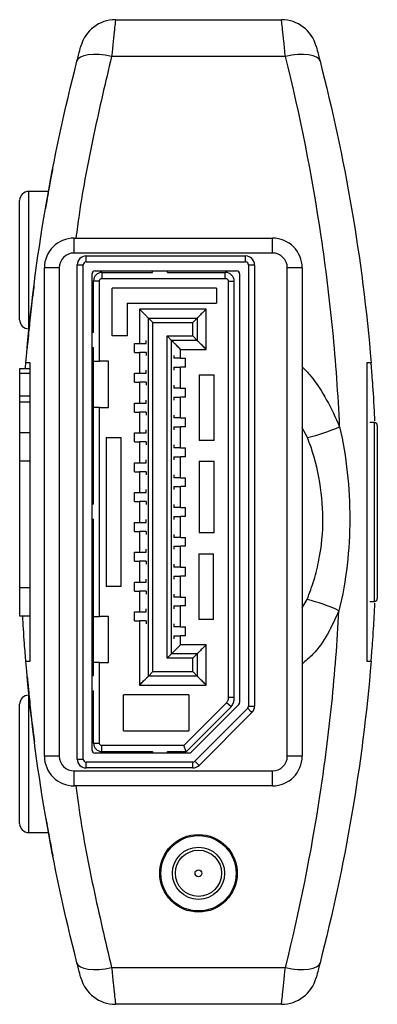
# Model space of a CAD drawing. Units: inches. Extents: x 4 to 543, y 0 to 264.
# Drawn here: x 78 to 90, y 33 to 66 of the extents above; entities that cross this region are included whole.
import ezdxf

# ---------------------------------------------------------------- set-up
doc = ezdxf.new("R2010")
doc.units = ezdxf.units.IN
doc.header["$MEASUREMENT"] = 0

msp = doc.modelspace()

# ---------------------------------------------------------------- linework, layer by layer
for p, q in [((81.444, 66.111), (87.017, 66.111)), ((87.146, 64.882), (81.315, 64.882)), ((79.205, 60.353), (78.53, 60.353)), ((78.53, 60.353), (78.53, 55.753)), ((78.23, 56.053), (78.23, 60.053)), ((80.06, 58.291), (80.06, 58.791)), ((80.06, 58.791), (86.71, 58.791)), ((86.71, 58.291), (86.71, 58.791)), ((86.71, 58.291), (80.06, 58.291)), ((80.46, 57.991), (80.46, 58.191)), ((80.46, 58.191), (85.81, 58.191)), ((85.81, 57.991), (85.81, 58.191)), ((79.56, 57.791), (79.06, 57.791)), ((79.06, 41.431), (79.06, 57.791)), ((79.56, 57.791), (79.56, 41.431)), ((80.16, 57.891), (80.36, 57.891)), ((80.16, 41.331), (80.16, 57.891)), ((80.36, 41.331), (80.36, 57.891)), ((80.46, 57.991), (85.81, 57.991)), ((85.91, 57.891), (85.91, 43.105)), ((85.91, 57.891), (86.11, 57.891)), ((86.11, 57.891), (86.11, 43.105)), ((87.21, 41.431), (87.21, 57.791)), ((87.71, 57.791), (87.21, 57.791)), ((87.71, 57.791), (87.71, 41.431)), ((80.66, 41.631), (80.66, 57.591)), ((80.76, 57.691), (85.51, 57.691)), ((80.99, 57.641), (80.99, 57.441)), ((80.99, 57.641), (82.688, 57.641)), ((80.99, 57.441), (85.13, 57.441)), ((82.688, 57.641), (82.688, 57.691)), ((83.188, 57.641), (83.188, 57.691)), ((83.188, 57.641), (85.13, 57.641)), ((85.13, 57.441), (85.13, 57.641)), ((85.61, 57.591), (85.61, 43.229)), ((80.71, 57.361), (80.91, 57.361)), ((80.71, 55.622), (80.71, 57.361)), ((80.91, 54.661), (80.91, 57.361)), ((84.838, 57.111), (81.338, 57.111)), ((81.338, 55.511), (81.338, 57.111)), ((84.838, 57.111), (84.838, 56.611)), ((85.23, 57.341), (85.23, 43.39)), ((85.43, 57.341), (85.23, 57.341)), ((85.43, 43.39), (85.43, 57.341)), ((81.838, 56.611), (81.838, 55.511)), ((81.838, 56.611), (84.838, 56.611)), ((84.488, 56.411), (82.248, 56.411)), ((82.248, 56.411), (82.248, 55.261)), ((82.698, 55.961), (82.548, 56.111)), ((82.548, 56.111), (84.188, 56.111)), ((82.548, 44.111), (82.548, 56.111)), ((84.038, 55.961), (84.188, 56.111)), ((84.188, 56.111), (84.188, 55.361)), ((84.488, 55.061), (84.488, 56.411)), ((82.698, 44.261), (82.698, 55.961)), ((82.698, 55.961), (84.038, 55.961)), ((84.038, 55.511), (84.038, 55.961)), ((80.71, 55.622), (80.66, 55.622)), ((81.838, 55.511), (81.338, 55.511)), ((83.178, 55.511), (84.038, 55.511)), ((83.178, 55.511), (83.328, 55.361)), ((83.178, 44.711), (83.178, 55.511)), ((84.038, 55.511), (84.188, 55.361)), ((80.66, 55.122), (80.71, 55.122)), ((80.71, 54.661), (80.71, 55.122)), ((82.078, 55.261), (82.248, 55.261)), ((82.078, 54.961), (82.078, 55.261)), ((82.478, 55.261), (82.478, 55.361)), ((84.188, 55.361), (83.328, 55.361)), ((83.328, 44.861), (83.328, 55.361)), ((82.078, 54.961), (82.248, 54.961)), ((82.248, 54.961), (82.248, 54.261)), ((82.478, 54.961), (82.478, 54.861)), ((83.398, 54.861), (83.398, 54.761)), ((83.628, 54.761), (83.628, 55.061)), ((83.628, 55.061), (84.488, 55.061)), ((80.71, 54.661), (80.91, 54.661)), ((80.71, 53.111), (80.71, 54.661)), ((81.21, 54.661), (80.91, 54.661)), ((81.21, 53.111), (81.21, 54.661)), ((83.398, 54.461), (83.398, 54.361)), ((83.628, 54.761), (83.798, 54.761)), ((83.628, 53.761), (83.628, 54.461)), ((83.798, 54.461), (83.628, 54.461)), ((83.798, 54.461), (83.798, 54.761)), ((78.58, 54.407), (78.23, 54.407)), ((78.23, 54.407), (78.23, 53.489)), ((78.23, 54.264), (78.58, 54.264)), ((82.078, 54.261), (82.248, 54.261)), ((82.078, 53.961), (82.078, 54.261)), ((82.478, 54.261), (82.478, 54.361)), ((84.252, 54.211), (84.752, 54.211)), ((84.252, 54.211), (84.252, 52.011)), ((84.752, 52.011), (84.752, 54.211)), ((82.078, 53.961), (82.248, 53.961)), ((82.248, 53.961), (82.248, 53.261)), ((82.478, 53.961), (82.478, 53.861)), ((83.398, 53.861), (83.398, 53.761)), ((78.58, 53.489), (78.23, 53.489)), ((83.398, 53.461), (83.398, 53.361)), ((83.628, 53.761), (83.798, 53.761)), ((83.798, 53.461), (83.628, 53.461)), ((83.628, 52.761), (83.628, 53.461)), ((83.798, 53.461), (83.798, 53.761)), ((78.23, 53.298), (78.58, 53.298)), ((78.23, 53.298), (78.23, 52.277)), ((82.078, 53.261), (82.248, 53.261)), ((82.078, 52.961), (82.078, 53.261)), ((82.478, 53.261), (82.478, 53.361)), ((80.71, 49.872), (80.71, 53.111)), ((80.91, 53.111), (80.71, 53.111)), ((80.91, 46.111), (80.91, 53.111)), ((80.91, 53.111), (81.21, 53.111)), ((82.078, 52.961), (82.248, 52.961)), ((82.248, 52.961), (82.248, 52.261)), ((82.478, 52.961), (82.478, 52.861)), ((83.398, 52.861), (83.398, 52.761)), ((83.628, 52.761), (83.798, 52.761)), ((83.798, 52.461), (83.798, 52.761)), ((90.13, 52.611), (89.98, 52.611)), ((90.13, 46.611), (90.13, 52.611)), ((90.23, 52.511), (90.23, 46.711)), ((78.23, 52.277), (78.58, 52.277)), ((78.23, 52.277), (78.23, 51.324)), ((82.078, 52.261), (82.248, 52.261)), ((82.078, 51.961), (82.078, 52.261)), ((82.478, 52.261), (82.478, 52.361)), ((83.398, 52.461), (83.398, 52.361)), ((83.628, 51.761), (83.628, 52.461)), ((83.798, 52.461), (83.628, 52.461)), ((87.888, 52.106), (87.71, 52.436)), ((81.138, 52.111), (81.638, 52.111)), ((81.138, 52.111), (81.138, 47.111)), ((81.638, 47.111), (81.638, 52.111)), ((82.078, 51.961), (82.248, 51.961)), ((82.248, 51.961), (82.248, 51.261)), ((82.478, 51.961), (82.478, 51.861)), ((83.398, 51.861), (83.398, 51.761)), ((84.752, 52.011), (84.252, 52.011)), ((83.628, 51.761), (83.798, 51.761)), ((83.798, 51.461), (83.798, 51.761)), ((78.23, 51.324), (78.23, 47.081)), ((78.23, 51.324), (78.58, 51.324)), ((82.078, 51.261), (82.248, 51.261)), ((82.078, 50.961), (82.078, 51.261)), ((82.478, 51.261), (82.478, 51.361)), ((83.398, 51.461), (83.398, 51.361)), ((83.628, 50.761), (83.628, 51.461)), ((83.798, 51.461), (83.628, 51.461)), ((84.252, 51.311), (84.752, 51.311)), ((84.252, 51.311), (84.252, 48.911)), ((84.752, 48.911), (84.752, 51.311)), ((82.078, 50.961), (82.248, 50.961)), ((82.248, 50.961), (82.248, 50.261)), ((82.478, 50.961), (82.478, 50.861)), ((83.398, 50.861), (83.398, 50.761)), ((83.628, 50.761), (83.798, 50.761)), ((83.798, 50.461), (83.798, 50.761)), ((82.078, 50.261), (82.248, 50.261)), ((82.078, 49.961), (82.078, 50.261)), ((82.478, 50.261), (82.478, 50.361)), ((83.398, 50.461), (83.398, 50.361)), ((83.628, 49.761), (83.628, 50.461)), ((83.798, 50.461), (83.628, 50.461)), ((80.71, 49.872), (80.66, 49.872)), ((82.078, 49.961), (82.248, 49.961)), ((82.248, 49.961), (82.248, 49.261)), ((82.478, 49.961), (82.478, 49.861)), ((83.398, 49.861), (83.398, 49.761)), ((83.628, 49.761), (83.798, 49.761)), ((83.798, 49.461), (83.798, 49.761)), ((80.66, 49.372), (80.71, 49.372)), ((80.71, 46.111), (80.71, 49.372)), ((82.078, 49.261), (82.248, 49.261)), ((82.078, 48.961), (82.078, 49.261)), ((82.478, 49.261), (82.478, 49.361)), ((83.398, 49.461), (83.398, 49.361)), ((83.628, 48.761), (83.628, 49.461)), ((83.798, 49.461), (83.628, 49.461)), ((82.078, 48.961), (82.248, 48.961)), ((82.248, 48.961), (82.248, 48.261)), ((82.478, 48.961), (82.478, 48.861)), ((83.398, 48.861), (83.398, 48.761)), ((84.752, 48.911), (84.252, 48.911)), ((83.628, 48.761), (83.798, 48.761)), ((83.798, 48.461), (83.798, 48.761)), ((82.078, 48.261), (82.248, 48.261)), ((82.078, 47.961), (82.078, 48.261)), ((82.478, 48.261), (82.478, 48.361)), ((83.398, 48.461), (83.398, 48.361)), ((83.628, 47.761), (83.628, 48.461)), ((83.798, 48.461), (83.628, 48.461)), ((84.238, 48.211), (84.738, 48.211)), ((84.238, 48.211), (84.238, 46.011)), ((84.738, 46.011), (84.738, 48.211)), ((82.078, 47.961), (82.248, 47.961)), ((82.248, 47.961), (82.248, 47.261)), ((82.478, 47.961), (82.478, 47.861)), ((83.398, 47.861), (83.398, 47.761)), ((83.628, 47.761), (83.798, 47.761)), ((83.798, 47.461), (83.798, 47.761)), ((82.078, 47.261), (82.248, 47.261)), ((82.078, 46.961), (82.078, 47.261)), ((82.478, 47.261), (82.478, 47.361)), ((83.398, 47.461), (83.398, 47.361)), ((83.628, 46.761), (83.628, 47.461)), ((83.798, 47.461), (83.628, 47.461)), ((78.23, 47.081), (78.58, 47.081)), ((78.23, 47.081), (78.23, 46.128)), ((81.638, 47.111), (81.138, 47.111)), ((82.078, 46.961), (82.248, 46.961)), ((82.248, 46.961), (82.248, 46.261)), ((82.478, 46.961), (82.478, 46.861)), ((83.398, 46.861), (83.398, 46.761)), ((83.628, 46.761), (83.798, 46.761)), ((83.798, 46.461), (83.798, 46.761)), ((87.71, 46.394), (87.872, 46.679)), ((89.98, 46.611), (90.13, 46.611)), ((82.078, 46.261), (82.248, 46.261)), ((82.078, 45.961), (82.078, 46.261)), ((82.478, 46.261), (82.478, 46.361)), ((83.398, 46.461), (83.398, 46.361)), ((83.628, 45.761), (83.628, 46.461)), ((83.798, 46.461), (83.628, 46.461)), ((78.23, 46.128), (78.58, 46.128)), ((78.23, 46.128), (78.23, 46.127)), ((78.23, 46.127), (78.58, 46.127)), ((80.71, 46.111), (80.91, 46.111)), ((80.71, 44.561), (80.71, 46.111)), ((81.21, 46.111), (80.91, 46.111)), ((81.21, 44.561), (81.21, 46.111)), ((82.078, 45.961), (82.248, 45.961)), ((82.248, 45.961), (82.248, 43.811)), ((82.478, 45.961), (82.478, 45.861)), ((84.738, 46.011), (84.238, 46.011)), ((83.398, 45.861), (83.398, 45.761)), ((83.628, 45.761), (83.798, 45.761)), ((83.798, 45.461), (83.798, 45.761)), ((83.398, 45.461), (83.398, 45.361)), ((83.628, 45.161), (83.628, 45.461)), ((83.798, 45.461), (83.628, 45.461)), ((84.488, 45.161), (83.628, 45.161)), ((84.488, 43.811), (84.488, 45.161)), ((80.71, 44.122), (80.71, 44.561)), ((80.91, 44.561), (80.71, 44.561)), ((80.91, 41.861), (80.91, 44.561)), ((80.91, 44.561), (81.21, 44.561)), ((83.178, 44.711), (83.328, 44.861)), ((84.038, 44.711), (83.178, 44.711)), ((84.188, 44.861), (83.328, 44.861)), ((84.038, 44.711), (84.188, 44.861)), ((84.038, 44.261), (84.038, 44.711)), ((84.188, 44.861), (84.188, 44.111)), ((82.698, 44.261), (82.548, 44.111)), ((82.698, 44.261), (84.038, 44.261)), ((84.188, 44.111), (84.038, 44.261)), ((80.71, 44.122), (80.66, 44.122)), ((84.188, 44.111), (82.548, 44.111)), ((80.66, 43.622), (80.71, 43.622)), ((80.71, 41.861), (80.71, 43.622)), ((82.248, 43.811), (84.488, 43.811)), ((78.53, 43.468), (78.53, 38.868)), ((83.91, 43.481), (81.71, 43.481)), ((81.71, 42.281), (81.71, 43.481)), ((83.91, 43.481), (83.91, 42.281)), ((85.43, 43.39), (85.23, 43.39)), ((78.23, 39.168), (78.23, 43.168)), ((85.174, 43.214), (83.741, 41.781)), ((83.847, 41.604), (85.325, 43.083)), ((85.581, 43.158), (83.983, 41.56)), ((85.881, 43.034), (84.107, 41.26)), ((85.325, 43.083), (85.174, 43.214)), ((85.91, 43.105), (86.11, 43.105)), ((86.022, 42.892), (84.248, 41.118)), ((81.71, 42.281), (83.91, 42.281)), ((80.71, 41.861), (80.91, 41.861)), ((83.741, 41.781), (80.99, 41.781)), ((80.99, 41.581), (80.99, 41.781)), ((80.99, 41.581), (82.688, 41.581)), ((82.688, 41.581), (82.688, 41.531)), ((83.188, 41.581), (83.79, 41.581)), ((83.188, 41.531), (83.188, 41.581)), ((83.821, 41.587), (83.741, 41.781)), ((79.56, 41.431), (79.06, 41.431)), ((80.16, 41.331), (80.36, 41.331)), ((83.912, 41.531), (80.76, 41.531)), ((87.71, 41.431), (87.21, 41.431)), ((80.06, 40.931), (86.71, 40.931)), ((80.06, 40.431), (80.06, 40.931)), ((84.036, 41.231), (80.46, 41.231)), ((80.46, 41.031), (80.46, 41.231)), ((84.036, 41.031), (80.46, 41.031)), ((84.036, 41.031), (84.036, 41.231)), ((86.71, 40.431), (86.71, 40.931)), ((86.71, 40.431), (80.06, 40.431)), ((78.53, 38.868), (79.203, 38.868)), ((81.315, 34.34), (87.146, 34.34)), ((87.017, 33.111), (81.444, 33.111))]:
    msp.add_line(p, q)
at = {"flags": 128}
for points in [[(81.315, 64.882), (81.101, 64.921), (80.894, 64.943), (80.702, 64.948), (80.53, 64.934), (80.385, 64.903), (80.271, 64.856), (80.193, 64.794), (80.153, 64.719)], [(88.308, 64.719), (88.268, 64.794), (88.19, 64.856), (88.076, 64.903), (87.931, 64.934), (87.759, 64.948), (87.567, 64.943), (87.36, 64.921), (87.146, 64.882)], [(85.881, 43.034), (85.884, 43.031), (85.892, 43.023), (85.905, 43.01), (85.922, 42.992), (85.944, 42.971), (85.968, 42.947), (85.995, 42.92), (86.022, 42.892)], [(84.248, 41.118), (84.221, 41.146), (84.194, 41.173), (84.17, 41.197), (84.148, 41.218), (84.131, 41.236), (84.118, 41.249), (84.11, 41.257), (84.107, 41.26)], [(80.153, 34.502), (80.193, 34.427), (80.271, 34.365), (80.385, 34.318), (80.53, 34.287), (80.702, 34.273), (80.894, 34.278), (81.101, 34.3), (81.315, 34.34)], [(87.146, 34.34), (87.36, 34.3), (87.567, 34.278), (87.759, 34.273), (87.931, 34.287), (88.076, 34.318), (88.19, 34.365), (88.268, 34.427), (88.308, 34.502)]]:
    msp.add_lwpolyline(points, dxfattribs=at)
for radius in [1.3, 1.263, 0.875, 0.775, 0.115]:
    msp.add_circle((84.23, 37.501), radius)
for centre, radius, start, end in [((81.444, 64.911), 1.2, 90, 165.0052), ((87.017, 64.911), 1.2, 14.9948, 90), ((78.53, 60.053), 0.3, 90, 180), ((80.06, 57.791), 1, 90, 180), ((86.71, 57.791), 1, 0, 90), ((80.06, 57.791), 0.5, 90, 180), ((80.46, 57.891), 0.3, 90, 180), ((85.81, 57.891), 0.3, 0, 90), ((86.71, 57.791), 0.5, 0, 90), ((80.46, 57.891), 0.1, 90, 180), ((85.81, 57.891), 0.1, 0, 90), ((80.76, 57.591), 0.1, 90, 180), ((80.99, 57.361), 0.28, 90, 180), ((85.13, 57.341), 0.3, 0, 90), ((85.51, 57.591), 0.1, 0, 90), ((78.53, 56.053), 0.3, 180, 270), ((90.13, 52.511), 0.1, 0, 90), ((86.216, 58.863), 6.962, 283.9003, 293.2646), ((86.488, 41.033), 5.813, 65.0126, 76.2288), ((90.13, 46.711), 0.1, 270, 0), ((78.53, 43.168), 0.3, 90, 180), ((84.926, 43.39), 0.504, 322.3719, 0), ((85.51, 43.229), 0.1, 315, 0), ((85.81, 43.105), 0.1, 315, 0), ((85.81, 43.105), 0.3, 315, 0), ((80.76, 41.631), 0.1, 180, 270), ((80.99, 41.861), 0.28, 180, 270), ((80.06, 41.431), 1, 180, 270), ((80.06, 41.431), 0.5, 180, 270), ((80.46, 41.331), 0.3, 180, 270), ((80.46, 41.331), 0.1, 180, 270), ((83.912, 41.631), 0.1, 270, 315), ((84.036, 41.331), 0.1, 270, 315), ((86.71, 41.431), 1, 270, 0), ((86.71, 41.431), 0.5, 270, 0), ((84.036, 41.331), 0.3, 270, 315), ((78.53, 39.168), 0.3, 180, 270), ((81.444, 34.311), 1.2, 194.9948, 270), ((87.017, 34.311), 1.2, 270, 345.0052)]:
    msp.add_arc(centre, radius, start, end)
for points, knots in [([(81.444, 66.111), (81.444, 66.111), (81.441, 66.082), (81.429, 65.968), (81.42, 65.884), (81.385, 65.558), (81.352, 65.245), (81.315, 64.882)], [0, 0, 0, 0, 0.25, 0.25, 0.5, 0.5, 1, 1, 1, 1]), ([(87.146, 64.882), (87.128, 65.063), (87.11, 65.23), (87.078, 65.532), (87.064, 65.665), (87.041, 65.882), (87.032, 65.967), (87.02, 66.081), (87.017, 66.111), (87.017, 66.111)], [0, 0, 0, 0, 0.25, 0.25, 0.5, 0.5, 0.75, 0.75, 1, 1, 1, 1]), ([(80.153, 64.719), (80.19, 64.864), (80.224, 64.991), (80.271, 65.171), (80.285, 65.221), (80.285, 65.221)], [0, 0, 0, 0, 0.5, 0.5, 1, 1, 1, 1]), ([(88.176, 65.221), (88.176, 65.221), (88.19, 65.17), (88.237, 64.991), (88.271, 64.864), (88.308, 64.719)], [0, 0, 0, 0, 0.5, 0.5, 1, 1, 1, 1]), ([(78.438, 54.611), (78.585, 56.377), (78.806, 58.1), (79.383, 61.468), (79.737, 63.113), (80.153, 64.719)], [0, 0, 0, 0, 0.5, 0.5, 1, 1, 1, 1]), ([(81.315, 64.882), (81.111, 64.016), (80.703, 62.284), (80.31, 60.237), (80.152, 59.052), (80.118, 58.791)], [0, 0, 0, 0, 0.4379733, 0.8759183, 1, 1, 1, 1]), ([(88.966, 52.468), (88.916, 53.552), (88.839, 54.634), (88.632, 56.761), (88.502, 57.809), (88.041, 60.912), (87.637, 62.924), (87.146, 64.882)], [0, 0, 0, 0, 0.25, 0.25, 0.5, 0.5, 1, 1, 1, 1]), ([(88.308, 64.719), (88.724, 63.113), (89.078, 61.468), (89.655, 58.1), (89.876, 56.377), (90.023, 54.611)], [0, 0, 0, 0, 0.5, 0.5, 1, 1, 1, 1]), ([(79.337, 61.111), (79.337, 61.111), (79.336, 61.11), (79.262, 60.718), (79.173, 60.246), (79.11, 59.869), (79.096, 59.787)], [0, 0, 0, 0, 0.226651, 0.5644, 0.90534, 1, 1, 1, 1]), ([(80.91, 57.361), (80.912, 57.371), (80.914, 57.392), (80.932, 57.418), (80.959, 57.437), (80.98, 57.439), (80.99, 57.441)], [0, 0, 0, 0, 0.250001, 0.500002, 0.750001, 1, 1, 1, 1]), ([(85.13, 57.441), (85.143, 57.439), (85.17, 57.436), (85.203, 57.413), (85.226, 57.38), (85.229, 57.354), (85.23, 57.341)], [0, 0, 0, 0, 0.249999, 0.5, 0.75, 1, 1, 1, 1]), ([(78.707, 57.176), (78.705, 57.158), (78.657, 56.803), (78.59, 56.196), (78.518, 55.505), (78.485, 55.148), (78.482, 55.112), (78.481, 55.098)], [0, 0, 0, 0, 0.014821, 0.288509, 0.559101, 0.827336, 1, 1, 1, 1]), ([(82.248, 56.411), (82.286, 56.373), (82.36, 56.299), (82.446, 56.213), (82.499, 56.159), (82.527, 56.131), (82.545, 56.114), (82.547, 56.112), (82.548, 56.111)], [0, 0, 0, 0, 0.275944, 0.553661, 0.680226, 0.79516, 0.90072, 1, 1, 1, 1]), ([(84.488, 56.411), (84.451, 56.373), (84.377, 56.299), (84.291, 56.213), (84.237, 56.16), (84.209, 56.132), (84.192, 56.114), (84.19, 56.112), (84.188, 56.111)], [0, 0, 0, 0, 0.275944, 0.553661, 0.680226, 0.79516, 0.90072, 1, 1, 1, 1]), ([(82.248, 55.261), (82.27, 55.261), (82.314, 55.261), (82.376, 55.261), (82.433, 55.261), (82.463, 55.261), (82.478, 55.261)], [0, 0, 0, 0, 0.249999, 0.499998, 0.749973, 1, 1, 1, 1]), ([(83.628, 55.061), (83.591, 55.098), (83.517, 55.172), (83.431, 55.258), (83.377, 55.311), (83.349, 55.339), (83.332, 55.357), (83.33, 55.359), (83.328, 55.361)], [0, 0, 0, 0, 0.275944, 0.553661, 0.680226, 0.79516, 0.90072, 1, 1, 1, 1]), ([(84.488, 55.061), (84.451, 55.098), (84.377, 55.172), (84.291, 55.258), (84.238, 55.312), (84.21, 55.34), (84.192, 55.357), (84.19, 55.359), (84.188, 55.361)], [0, 0, 0, 0, 0.275944, 0.553661, 0.680226, 0.79516, 0.90072, 1, 1, 1, 1]), ([(82.478, 54.961), (82.463, 54.961), (82.433, 54.961), (82.376, 54.961), (82.314, 54.961), (82.27, 54.961), (82.248, 54.961)], [0, 0, 0, 0, 0.250027, 0.500002, 0.750001, 1, 1, 1, 1]), ([(78.422, 54.407), (78.428, 54.479), (78.438, 54.607), (78.438, 54.609), (78.438, 54.611)], [0.0491906, 0.0491906, 0.0491906, 0.0491906, 0.5670857, 1, 1, 1, 1]), ([(78.58, 54.611), (78.534, 54.611), (78.498, 54.611), (78.45, 54.611), (78.438, 54.611), (78.438, 54.611)], [0, 0, 0, 0, 0.5, 0.5, 1, 1, 1, 1]), ([(78.58, 44.611), (78.58, 45.019), (78.58, 45.433), (78.58, 46.266), (78.58, 46.686), (78.58, 47.949), (78.58, 48.788), (78.58, 50.461), (78.58, 51.296), (78.58, 52.543), (78.58, 52.958), (78.58, 53.786), (78.58, 54.199), (78.58, 54.611)], [0, 0, 0, 0, 0.125, 0.125, 0.25, 0.25, 0.5, 0.5, 0.75, 0.75, 0.875, 0.875, 1, 1, 1, 1]), ([(83.628, 54.761), (83.607, 54.761), (83.563, 54.761), (83.501, 54.761), (83.444, 54.761), (83.414, 54.761), (83.398, 54.761)], [0, 0, 0, 0, 0.249999, 0.499997, 0.749973, 1, 1, 1, 1]), ([(83.398, 54.461), (83.414, 54.461), (83.444, 54.461), (83.501, 54.461), (83.563, 54.461), (83.607, 54.461), (83.628, 54.461)], [0, 0, 0, 0, 0.250027, 0.500003, 0.750001, 1, 1, 1, 1]), ([(87.71, 54.479), (87.804, 54.38), (88.35, 53.804), (88.687, 53.073), (88.966, 52.468)], [0, 0, 0, 0, 0.171289, 1, 1, 1, 1]), ([(90.023, 54.611), (90.023, 54.611), (90.011, 54.611), (89.963, 54.611), (89.927, 54.611), (89.88, 54.611)], [0, 0, 0, 0, 0.5, 0.5, 1, 1, 1, 1]), ([(89.88, 54.611), (89.88, 54.202), (89.88, 53.788), (89.88, 52.955), (89.88, 52.535), (89.88, 51.272), (89.88, 50.433), (89.88, 48.76), (89.88, 47.926), (89.88, 46.678), (89.88, 46.263), (89.88, 45.435), (89.88, 45.022), (89.88, 44.611)], [0, 0, 0, 0, 0.125, 0.125, 0.25, 0.25, 0.5, 0.5, 0.75, 0.75, 0.875, 0.875, 1, 1, 1, 1]), ([(90.149, 52.671), (90.142, 52.836), (90.113, 53.472), (90.056, 54.189), (90.026, 54.581), (90.023, 54.605), (90.023, 54.611)], [0, 0, 0, 0, 0.131544, 0.505384, 0.879256, 1, 1, 1, 1]), ([(82.248, 54.261), (82.27, 54.261), (82.314, 54.261), (82.376, 54.261), (82.433, 54.261), (82.463, 54.261), (82.478, 54.261)], [0, 0, 0, 0, 0.249999, 0.499998, 0.749973, 1, 1, 1, 1]), ([(82.478, 53.961), (82.463, 53.961), (82.433, 53.961), (82.376, 53.961), (82.314, 53.961), (82.27, 53.961), (82.248, 53.961)], [0, 0, 0, 0, 0.250027, 0.500002, 0.750001, 1, 1, 1, 1]), ([(78.23, 53.481), (78.23, 53.481), (78.23, 53.483), (78.23, 53.441), (78.23, 53.345), (78.23, 53.298)], [0, 0, 0, 0, 0.232355, 0.618468, 1, 1, 1, 1]), ([(83.628, 53.761), (83.607, 53.761), (83.563, 53.761), (83.501, 53.761), (83.444, 53.761), (83.414, 53.761), (83.398, 53.761)], [0, 0, 0, 0, 0.249999, 0.499997, 0.749973, 1, 1, 1, 1]), ([(83.398, 53.461), (83.414, 53.461), (83.444, 53.461), (83.501, 53.461), (83.563, 53.461), (83.607, 53.461), (83.628, 53.461)], [0, 0, 0, 0, 0.250027, 0.500003, 0.750001, 1, 1, 1, 1]), ([(82.248, 53.261), (82.27, 53.261), (82.314, 53.261), (82.376, 53.261), (82.433, 53.261), (82.463, 53.261), (82.478, 53.261)], [0, 0, 0, 0, 0.249999, 0.499998, 0.749973, 1, 1, 1, 1]), ([(82.478, 52.961), (82.463, 52.961), (82.433, 52.961), (82.376, 52.961), (82.314, 52.961), (82.27, 52.961), (82.248, 52.961)], [0, 0, 0, 0, 0.250027, 0.500002, 0.750001, 1, 1, 1, 1]), ([(83.628, 52.761), (83.607, 52.761), (83.563, 52.761), (83.501, 52.761), (83.444, 52.761), (83.414, 52.761), (83.398, 52.761)], [0, 0, 0, 0, 0.249999, 0.499997, 0.749973, 1, 1, 1, 1]), ([(82.248, 52.261), (82.27, 52.261), (82.314, 52.261), (82.376, 52.261), (82.433, 52.261), (82.463, 52.261), (82.478, 52.261)], [0, 0, 0, 0, 0.249999, 0.499998, 0.749973, 1, 1, 1, 1]), ([(83.398, 52.461), (83.414, 52.461), (83.444, 52.461), (83.501, 52.461), (83.563, 52.461), (83.607, 52.461), (83.628, 52.461)], [0, 0, 0, 0, 0.250027, 0.500003, 0.750001, 1, 1, 1, 1]), ([(88.966, 52.468), (89.08, 51.962), (89.165, 51.451), (89.279, 50.421), (89.307, 49.9), (89.306, 48.865), (89.276, 48.348), (89.157, 47.318), (89.066, 46.806), (88.943, 46.302)], [0, 0, 0, 0, 0.25, 0.25, 0.5, 0.5, 0.75, 0.75, 1, 1, 1, 1]), ([(82.478, 51.961), (82.463, 51.961), (82.433, 51.961), (82.376, 51.961), (82.314, 51.961), (82.27, 51.961), (82.248, 51.961)], [0, 0, 0, 0, 0.250027, 0.500002, 0.750001, 1, 1, 1, 1]), ([(87.872, 46.679), (87.961, 46.893), (88.039, 47.112), (88.173, 47.558), (88.229, 47.785), (88.362, 48.468), (88.405, 48.927), (88.404, 49.85), (88.358, 50.319), (88.184, 51.228), (88.056, 51.672), (87.888, 52.106)], [0, 0, 0, 0, 0.125, 0.125, 0.25, 0.25, 0.5, 0.5, 0.75, 0.75, 1, 1, 1, 1]), ([(83.628, 51.761), (83.607, 51.761), (83.563, 51.761), (83.501, 51.761), (83.444, 51.761), (83.414, 51.761), (83.398, 51.761)], [0, 0, 0, 0, 0.249999, 0.499997, 0.749973, 1, 1, 1, 1]), ([(82.248, 51.261), (82.27, 51.261), (82.314, 51.261), (82.376, 51.261), (82.433, 51.261), (82.463, 51.261), (82.478, 51.261)], [0, 0, 0, 0, 0.249999, 0.499998, 0.749973, 1, 1, 1, 1]), ([(83.398, 51.461), (83.414, 51.461), (83.444, 51.461), (83.501, 51.461), (83.563, 51.461), (83.607, 51.461), (83.628, 51.461)], [0, 0, 0, 0, 0.250027, 0.500003, 0.750001, 1, 1, 1, 1]), ([(82.478, 50.961), (82.463, 50.961), (82.433, 50.961), (82.376, 50.961), (82.314, 50.961), (82.27, 50.961), (82.248, 50.961)], [0, 0, 0, 0, 0.250027, 0.500002, 0.750001, 1, 1, 1, 1]), ([(83.628, 50.761), (83.607, 50.761), (83.563, 50.761), (83.501, 50.761), (83.444, 50.761), (83.414, 50.761), (83.398, 50.761)], [0, 0, 0, 0, 0.249999, 0.499997, 0.749973, 1, 1, 1, 1]), ([(82.248, 50.261), (82.27, 50.261), (82.314, 50.261), (82.376, 50.261), (82.433, 50.261), (82.463, 50.261), (82.478, 50.261)], [0, 0, 0, 0, 0.249999, 0.499998, 0.749973, 1, 1, 1, 1]), ([(83.398, 50.461), (83.414, 50.461), (83.444, 50.461), (83.501, 50.461), (83.563, 50.461), (83.607, 50.461), (83.628, 50.461)], [0, 0, 0, 0, 0.250027, 0.500003, 0.750001, 1, 1, 1, 1]), ([(82.478, 49.961), (82.463, 49.961), (82.433, 49.961), (82.376, 49.961), (82.314, 49.961), (82.27, 49.961), (82.248, 49.961)], [0, 0, 0, 0, 0.250027, 0.500002, 0.750001, 1, 1, 1, 1]), ([(83.628, 49.761), (83.607, 49.761), (83.563, 49.761), (83.501, 49.761), (83.444, 49.761), (83.414, 49.761), (83.398, 49.761)], [0, 0, 0, 0, 0.249999, 0.499997, 0.749973, 1, 1, 1, 1]), ([(82.248, 49.261), (82.27, 49.261), (82.314, 49.261), (82.376, 49.261), (82.433, 49.261), (82.463, 49.261), (82.478, 49.261)], [0, 0, 0, 0, 0.249999, 0.499998, 0.749973, 1, 1, 1, 1]), ([(83.398, 49.461), (83.414, 49.461), (83.444, 49.461), (83.501, 49.461), (83.563, 49.461), (83.607, 49.461), (83.628, 49.461)], [0, 0, 0, 0, 0.250027, 0.500003, 0.750001, 1, 1, 1, 1]), ([(82.478, 48.961), (82.463, 48.961), (82.433, 48.961), (82.376, 48.961), (82.314, 48.961), (82.27, 48.961), (82.248, 48.961)], [0, 0, 0, 0, 0.250027, 0.500002, 0.750001, 1, 1, 1, 1]), ([(83.628, 48.761), (83.607, 48.761), (83.563, 48.761), (83.501, 48.761), (83.444, 48.761), (83.414, 48.761), (83.398, 48.761)], [0, 0, 0, 0, 0.249999, 0.499997, 0.749973, 1, 1, 1, 1]), ([(82.248, 48.261), (82.27, 48.261), (82.314, 48.261), (82.376, 48.261), (82.433, 48.261), (82.463, 48.261), (82.478, 48.261)], [0, 0, 0, 0, 0.249999, 0.499998, 0.749973, 1, 1, 1, 1]), ([(83.398, 48.461), (83.414, 48.461), (83.444, 48.461), (83.501, 48.461), (83.563, 48.461), (83.607, 48.461), (83.628, 48.461)], [0, 0, 0, 0, 0.250027, 0.500003, 0.750001, 1, 1, 1, 1]), ([(82.478, 47.961), (82.463, 47.961), (82.433, 47.961), (82.376, 47.961), (82.314, 47.961), (82.27, 47.961), (82.248, 47.961)], [0, 0, 0, 0, 0.250027, 0.500002, 0.750001, 1, 1, 1, 1]), ([(83.628, 47.761), (83.607, 47.761), (83.563, 47.761), (83.501, 47.761), (83.444, 47.761), (83.414, 47.761), (83.398, 47.761)], [0, 0, 0, 0, 0.249999, 0.499997, 0.749973, 1, 1, 1, 1]), ([(82.248, 47.261), (82.27, 47.261), (82.314, 47.261), (82.376, 47.261), (82.433, 47.261), (82.463, 47.261), (82.478, 47.261)], [0, 0, 0, 0, 0.249999, 0.499998, 0.749973, 1, 1, 1, 1]), ([(83.398, 47.461), (83.414, 47.461), (83.444, 47.461), (83.501, 47.461), (83.563, 47.461), (83.607, 47.461), (83.628, 47.461)], [0, 0, 0, 0, 0.250027, 0.500003, 0.750001, 1, 1, 1, 1]), ([(82.478, 46.961), (82.463, 46.961), (82.433, 46.961), (82.376, 46.961), (82.314, 46.961), (82.27, 46.961), (82.248, 46.961)], [0, 0, 0, 0, 0.250027, 0.500002, 0.750001, 1, 1, 1, 1]), ([(83.628, 46.761), (83.607, 46.761), (83.563, 46.761), (83.501, 46.761), (83.444, 46.761), (83.414, 46.761), (83.398, 46.761)], [0, 0, 0, 0, 0.249999, 0.499997, 0.749973, 1, 1, 1, 1]), ([(90.023, 44.611), (90.028, 44.668), (90.037, 44.784), (90.096, 45.515), (90.134, 46.252), (90.15, 46.55)], [0, 0, 0, 0, 0.37319, 0.746349, 1, 1, 1, 1]), ([(82.248, 46.261), (82.27, 46.261), (82.314, 46.261), (82.376, 46.261), (82.433, 46.261), (82.463, 46.261), (82.478, 46.261)], [0, 0, 0, 0, 0.249999, 0.499998, 0.749973, 1, 1, 1, 1]), ([(83.398, 46.461), (83.414, 46.461), (83.444, 46.461), (83.501, 46.461), (83.563, 46.461), (83.607, 46.461), (83.628, 46.461)], [0, 0, 0, 0, 0.250027, 0.500003, 0.750001, 1, 1, 1, 1]), ([(87.146, 34.34), (87.62, 36.229), (88.013, 38.169), (88.468, 41.159), (88.597, 42.168), (88.755, 43.704), (88.801, 44.219), (88.882, 45.256), (88.916, 45.779), (88.943, 46.302)], [0, 0, 0, 0, 0.5, 0.5, 0.75, 0.75, 0.875, 0.875, 1, 1, 1, 1]), ([(88.943, 46.302), (88.699, 45.771), (88.388, 45.094), (87.83, 44.621), (87.71, 44.519)], [0, 0, 0, 0, 0.784538, 1, 1, 1, 1]), ([(78.438, 44.611), (78.433, 44.67), (78.424, 44.79), (78.372, 45.403), (78.342, 45.981), (78.334, 46.127)], [0, 0, 0, 0, 0.427128, 0.85422, 1, 1, 1, 1]), ([(82.478, 45.961), (82.463, 45.961), (82.433, 45.961), (82.376, 45.961), (82.314, 45.961), (82.27, 45.961), (82.248, 45.961)], [0, 0, 0, 0, 0.250027, 0.500002, 0.750001, 1, 1, 1, 1]), ([(83.628, 45.761), (83.607, 45.761), (83.563, 45.761), (83.501, 45.761), (83.444, 45.761), (83.414, 45.761), (83.398, 45.761)], [0, 0, 0, 0, 0.249999, 0.499997, 0.749973, 1, 1, 1, 1]), ([(83.398, 45.461), (83.414, 45.461), (83.444, 45.461), (83.501, 45.461), (83.563, 45.461), (83.607, 45.461), (83.628, 45.461)], [0, 0, 0, 0, 0.250027, 0.500003, 0.750001, 1, 1, 1, 1]), ([(83.628, 45.161), (83.591, 45.123), (83.517, 45.049), (83.431, 44.963), (83.378, 44.909), (83.35, 44.881), (83.332, 44.864), (83.33, 44.862), (83.328, 44.861)], [0, 0, 0, 0, 0.275944, 0.553661, 0.680226, 0.79516, 0.90072, 1, 1, 1, 1]), ([(84.488, 45.161), (84.451, 45.123), (84.377, 45.049), (84.291, 44.963), (84.237, 44.91), (84.209, 44.882), (84.192, 44.864), (84.19, 44.862), (84.188, 44.861)], [0, 0, 0, 0, 0.275944, 0.553661, 0.680226, 0.79516, 0.90072, 1, 1, 1, 1]), ([(80.153, 34.502), (79.737, 36.108), (79.383, 37.753), (78.806, 41.121), (78.585, 42.844), (78.438, 44.611)], [0, 0, 0, 0, 0.5, 0.5, 1, 1, 1, 1]), ([(78.438, 44.611), (78.438, 44.611), (78.45, 44.611), (78.498, 44.611), (78.534, 44.611), (78.58, 44.611)], [0, 0, 0, 0, 0.5, 0.5, 1, 1, 1, 1]), ([(90.023, 44.611), (89.876, 42.844), (89.655, 41.121), (89.078, 37.753), (88.724, 36.108), (88.308, 34.502)], [0, 0, 0, 0, 0.5, 0.5, 1, 1, 1, 1]), ([(89.88, 44.611), (89.927, 44.611), (89.963, 44.611), (90.011, 44.611), (90.023, 44.611), (90.023, 44.611)], [0, 0, 0, 0, 0.5, 0.5, 1, 1, 1, 1]), ([(78.484, 44.086), (78.484, 44.084), (78.484, 44.082), (78.52, 43.691), (78.592, 43.006), (78.663, 42.367), (78.716, 41.979), (78.723, 41.924)], [0, 0, 0, 0, 0.174834, 0.434347, 0.694703, 0.956544, 1, 1, 1, 1]), ([(82.248, 43.811), (82.286, 43.848), (82.36, 43.922), (82.446, 44.008), (82.5, 44.061), (82.528, 44.089), (82.545, 44.107), (82.547, 44.109), (82.548, 44.111)], [0, 0, 0, 0, 0.275944, 0.553661, 0.680226, 0.79516, 0.90072, 1, 1, 1, 1]), ([(84.488, 43.811), (84.451, 43.848), (84.377, 43.922), (84.291, 44.008), (84.238, 44.062), (84.21, 44.09), (84.192, 44.107), (84.19, 44.109), (84.188, 44.111)], [0, 0, 0, 0, 0.275944, 0.553661, 0.680226, 0.79516, 0.90072, 1, 1, 1, 1]), ([(85.23, 43.39), (85.228, 43.359), (85.223, 43.295), (85.19, 43.241), (85.174, 43.214)], [0, 0, 0, 0, 0.5, 1, 1, 1, 1]), ([(80.99, 41.781), (80.98, 41.782), (80.959, 41.784), (80.932, 41.803), (80.914, 41.829), (80.912, 41.85), (80.91, 41.861)], [0, 0, 0, 0, 0.249999, 0.499998, 0.749999, 1, 1, 1, 1]), ([(83.79, 41.581), (83.796, 41.581), (83.806, 41.582), (83.816, 41.585), (83.821, 41.587)], [0, 0, 0, 0, 0.492221, 1, 1, 1, 1]), ([(83.821, 41.587), (83.826, 41.589), (83.835, 41.593), (83.843, 41.6), (83.847, 41.604)], [0, 0, 0, 0, 0.507779, 1, 1, 1, 1]), ([(80.115, 40.431), (80.143, 40.219), (80.296, 39.059), (80.687, 37.009), (81.105, 35.229), (81.315, 34.34)], [0, 0, 0, 0, 0.10028, 0.550124, 1, 1, 1, 1]), ([(79.113, 39.335), (79.121, 39.286), (79.179, 38.936), (79.266, 38.48), (79.335, 38.118), (79.341, 38.085), (79.344, 38.073)], [0, 0, 0, 0, 0.059219, 0.42283, 0.781179, 1, 1, 1, 1]), ([(80.285, 34), (80.285, 34), (80.271, 34.051), (80.224, 34.23), (80.19, 34.357), (80.153, 34.502)], [0, 0, 0, 0, 0.5, 0.5, 1, 1, 1, 1]), ([(81.315, 34.34), (81.333, 34.158), (81.351, 33.991), (81.383, 33.689), (81.397, 33.556), (81.42, 33.339), (81.429, 33.254), (81.441, 33.14), (81.444, 33.111), (81.444, 33.111)], [0, 0, 0, 0, 0.25, 0.25, 0.5, 0.5, 0.75, 0.75, 1, 1, 1, 1]), ([(87.017, 33.111), (87.017, 33.111), (87.02, 33.139), (87.032, 33.253), (87.041, 33.337), (87.076, 33.663), (87.109, 33.976), (87.146, 34.34)], [0, 0, 0, 0, 0.25, 0.25, 0.5, 0.5, 1, 1, 1, 1]), ([(88.308, 34.502), (88.271, 34.357), (88.237, 34.23), (88.19, 34.05), (88.176, 34), (88.176, 34)], [0, 0, 0, 0, 0.5, 0.5, 1, 1, 1, 1])]:
    msp.add_open_spline(points, degree=3, knots=knots)

doc.saveas('drawing.dxf')
